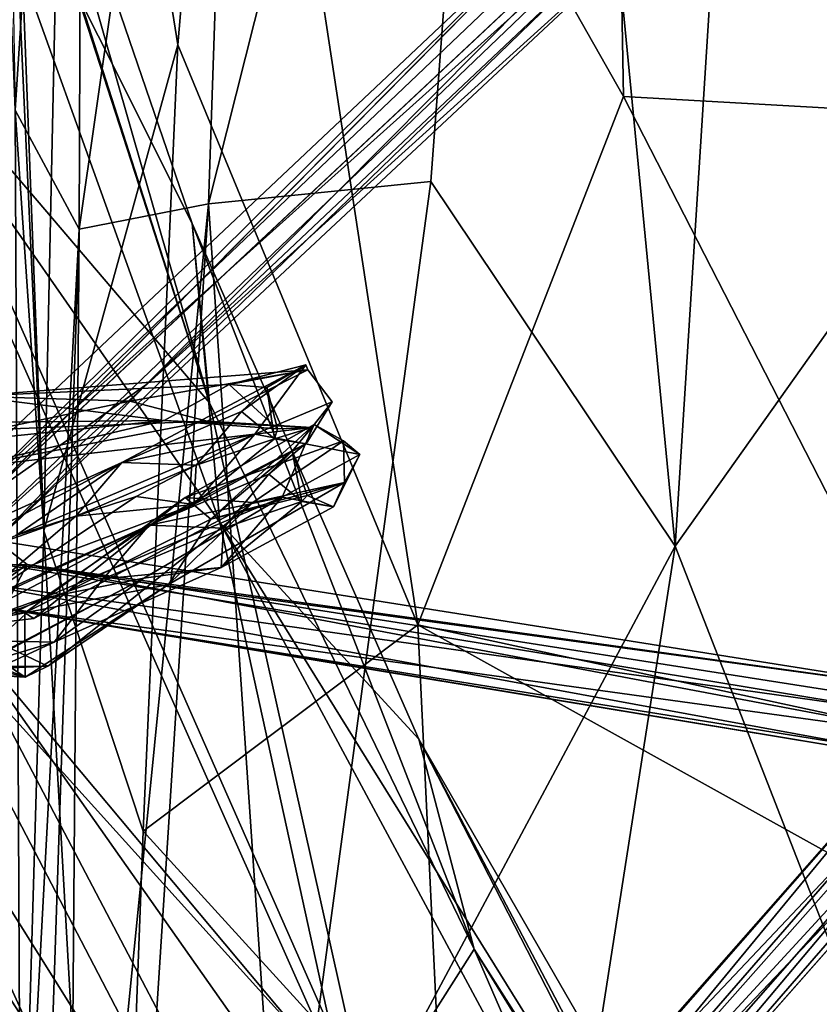
# Model space of a CAD drawing. Units: inches. Extents: x -18.3 to 12, y -15.7 to 15.7.
# Drawn here: x -15.7 to -14.2, y -7.8 to -6 of the extents above; entities that cross this region are included whole.
import ezdxf

# ---------------------------------------------------------------- set-up
doc = ezdxf.new("R2010")
doc.units = ezdxf.units.IN
doc.header["$MEASUREMENT"] = 0
for name, color, linetype in [('SEAT-BACKCUSHION', 5, 'Continuous'), ('SEAT-CORD', 5, 'Continuous'), ('SEAT-FRAME', 5, 'Continuous')]:
    doc.layers.add(name, color=color, linetype=linetype)

# ---------------------------------------------------------------- blocks, each defined once
blk = doc.blocks.new('1BCN1S_TOP_BACK_RAIL')
for points in [[(-8.2004, 0.804, 1.4068), (-10.0506, 0.789, 2.6173), (-7.3778, 0.8853, 1.2627)], [(-7.3778, 0.8853, 1.2627), (-10.0506, 0.789, 2.6173), (-9.8552, 0.8844, 2.8778)], [(-9.8552, 0.8844, 2.8778), (-7.0455, 0.8705, 1.3921), (-7.3778, 0.8853, 1.2627)], [(-9.6034, 0.8325, 3.2132), (-7.0455, 0.8705, 1.3921), (-9.8552, 0.8844, 2.8778)], [(-9.6034, 0.8325, 3.2132), (-7.9529, 0.7911, 2.1691), (-7.0455, 0.8705, 1.3921)], [(-7.9529, 0.7911, 2.1691), (-5.9682, 0.7912, 1.2862), (-7.0455, 0.8705, 1.3921)], [(-9.3754, 0.5484, 3.5012), (-7.6501, 0.4779, 2.4045), (-9.6034, 0.8325, 3.2132)], [(-9.6034, 0.8325, 3.2132), (-7.6501, 0.4779, 2.4045), (-7.9529, 0.7911, 2.1691)], [(-7.9529, 0.7911, 2.1691), (-6.6556, 0.5028, 1.915), (-5.9682, 0.7912, 1.2862)], [(-7.6501, 0.4779, 2.4045), (-6.6556, 0.5028, 1.915), (-7.9529, 0.7911, 2.1691)], [(-6.6556, 0.5028, 1.915), (-4.5002, 0.5028, 1.2171), (-5.9682, 0.7912, 1.2862)], [(-9.3754, 0.5484, 3.5012), (-8.5789, 0.4521, 2.9844), (-7.6501, 0.4779, 2.4045)], [(-7.6501, 0.4779, 2.4045), (-6.3296, -0.0001, 1.949), (-6.6556, 0.5028, 1.915)], [(-6.6556, 0.5028, 1.915), (-5.2144, -0.0074, 1.5642), (-5.3131, 0.4139, 1.4874)], [(-6.3296, -0.0001, 1.949), (-5.2144, -0.0074, 1.5642), (-6.6556, 0.5028, 1.915)], [(-6.6556, 0.5028, 1.915), (-5.3131, 0.4139, 1.4874), (-4.5002, 0.5028, 1.2171)], [(-8.5789, 0.4521, 2.9844), (-7.2681, -0.0016, 2.3654), (-7.6501, 0.4779, 2.4045)], [(-7.2681, -0.0016, 2.3654), (-6.3296, -0.0001, 1.949), (-7.6501, 0.4779, 2.4045)], [(-8.5171, 0.2131, 3.0633), (-7.2681, -0.0016, 2.3654), (-8.5789, 0.4521, 2.9844)], [(-7.2681, -0.0016, 2.3654), (-8.5171, 0.2131, 3.0633), (-8.5195, -0.2186, 3.0584)], [(-8.5195, -0.2186, 3.0584), (-6.8735, -0.4122, 2.0537), (-7.2681, -0.0016, 2.3654)], [(-7.2681, -0.0016, 2.3654), (-6.8735, -0.4122, 2.0537), (-6.3296, -0.0001, 1.949)], [(-6.8735, -0.4122, 2.0537), (-5.3037, -0.4139, 1.4845), (-6.3296, -0.0001, 1.949)], [(-6.3296, -0.0001, 1.949), (-5.3037, -0.4139, 1.4845), (-5.2144, -0.0074, 1.5642)], [(-8.5771, -0.4526, 2.9826), (-6.8735, -0.4122, 2.0537), (-8.5195, -0.2186, 3.0584)], [(-8.5771, -0.4526, 2.9826), (-7.8926, -0.6892, 2.3149), (-6.8735, -0.4122, 2.0537)], [(-7.8926, -0.6892, 2.3149), (-5.954, -0.691, 1.444), (-6.8735, -0.4122, 2.0537)], [(-6.8735, -0.4122, 2.0537), (-5.954, -0.691, 1.444), (-5.3037, -0.4139, 1.4845)], [(-8.5097, -0.8542, 2.3157), (-6.9986, -0.8518, 1.5218), (-7.8926, -0.6892, 2.3149)], [(-7.8926, -0.6892, 2.3149), (-6.9986, -0.8518, 1.5218), (-5.954, -0.691, 1.444)], [(-7.2511, -0.8608, 1.1243), (-8.6421, -0.8696, 1.9111), (-8.2666, -0.7574, 1.33)], [(-7.2047, -0.8751, 1.4934), (-6.9986, -0.8518, 1.5218), (-8.5097, -0.8542, 2.3157)], [(-8.5097, -0.8542, 2.3157), (-8.4658, -0.8856, 2.0738), (-7.2047, -0.8751, 1.4934)], [(-7.3123, -0.887, 1.338), (-8.6421, -0.8696, 1.9111), (-7.2511, -0.8608, 1.1243)], [(-8.4658, -0.8856, 2.0738), (-8.6421, -0.8696, 1.9111), (-7.3123, -0.887, 1.338)], [(-7.2047, -0.8751, 1.4934), (-8.4658, -0.8856, 2.0738), (-7.3123, -0.887, 1.338)]]:
    blk.add_3dface(points)

msp = doc.modelspace()

# ---------------------------------------------------------------- linework, layer by layer
at = {"layer": 'SEAT-BACKCUSHION'}
for points in [[(-15.6852, -6.1233, 29.3692), (-15.5607, -4.205, 29.8381), (-15.7463, -2.6442, 29.0699)], [(-15.7698, -3.9132, 28.5867), (-15.792, -2.7603, 27.6597), (-15.6328, -6.8888, 28.3844)], [(-15.792, -2.7603, 27.6597), (-15.5875, -4.7625, 27.0667), (-15.6328, -6.8888, 28.3844)], [(-15.7698, -3.9132, 28.5867), (-15.6328, -6.8888, 28.3844), (-15.6852, -6.1233, 29.3692)], [(-15.3331, -6.2937, 30.5338), (-14.9286, -6.2527, 30.9228), (-14.763, -4.0324, 30.828)], [(-15.263, -4.2046, 30.384), (-15.3331, -6.2937, 30.5338), (-14.763, -4.0324, 30.828)], [(-14.4835, -6.9168, 31.2811), (-14.763, -4.0324, 30.828), (-14.9286, -6.2527, 30.9228)], [(-14.3376, -4.6093, 31.0708), (-14.763, -4.0324, 30.828), (-14.4835, -6.9168, 31.2811)], [(-13.8444, -6.0155, 31.3445), (-13.8014, -4.1393, 31.1988), (-14.3376, -4.6093, 31.0708)], [(-15.5607, -4.205, 29.8381), (-15.6852, -6.1233, 29.3692), (-15.5686, -6.3397, 30.0771)], [(-15.5686, -6.3397, 30.0771), (-15.3331, -6.2937, 30.5338), (-15.263, -4.2046, 30.384)], [(-15.263, -4.2046, 30.384), (-15.5607, -4.205, 29.8381), (-15.5686, -6.3397, 30.0771)], [(-15.2899, -4.8407, 25.6807), (-14.608, -4.4162, 23.0727), (-14.5777, -6.098, 23.7122)], [(-14.608, -4.4162, 23.0727), (-13.8196, -4.5555, 20.9637), (-13.9225, -6.1351, 21.829)], [(-14.5777, -6.098, 23.7122), (-14.608, -4.4162, 23.0727), (-13.9225, -6.1351, 21.829)], [(-14.4835, -6.9168, 31.2811), (-13.8444, -6.0155, 31.3445), (-14.3376, -4.6093, 31.0708)], [(-15.3891, -6.0041, 26.7226), (-15.6328, -6.8888, 28.3844), (-15.5875, -4.7625, 27.0667)], [(-15.3891, -6.0041, 26.7226), (-15.5875, -4.7625, 27.0667), (-15.2899, -4.8407, 25.6807)], [(-15.2899, -4.8407, 25.6807), (-14.9521, -7.06, 25.677), (-15.3891, -6.0041, 26.7226)], [(-14.5777, -6.098, 23.7122), (-14.9521, -7.06, 25.677), (-15.2899, -4.8407, 25.6807)], [(-15.4518, -7.4356, 27.8657), (-15.6328, -6.8888, 28.3844), (-15.3891, -6.0041, 26.7226)], [(-14.9521, -7.06, 25.677), (-15.4518, -7.4356, 27.8657), (-15.3891, -6.0041, 26.7226)], [(-14.4835, -6.9168, 31.2811), (-14.0087, -8.1347, 31.5328), (-13.8444, -6.0155, 31.3445)], [(-14.9521, -7.06, 25.677), (-14.5777, -6.098, 23.7122), (-13.9765, -7.2709, 22.8415)], [(-13.9765, -7.2709, 22.8415), (-14.5777, -6.098, 23.7122), (-13.9225, -6.1351, 21.829)], [(-15.6852, -6.1233, 29.3692), (-15.6328, -6.8888, 28.3844), (-15.6748, -8.3218, 29.6839)], [(-15.5686, -6.3397, 30.0771), (-15.6852, -6.1233, 29.3692), (-15.6748, -8.3218, 29.6839)], [(-15.1999, -8.2573, 30.9842), (-14.9286, -6.2527, 30.9228), (-15.3331, -6.2937, 30.5338)], [(-14.4835, -6.9168, 31.2811), (-14.9286, -6.2527, 30.9228), (-15.1999, -8.2573, 30.9842)], [(-15.4608, -8.2793, 30.7356), (-15.3331, -6.2937, 30.5338), (-15.5888, -8.8559, 30.5512)], [(-15.3331, -6.2937, 30.5338), (-15.5686, -6.3397, 30.0771), (-15.5888, -8.8559, 30.5512)], [(-15.3331, -6.2937, 30.5338), (-15.4608, -8.2793, 30.7356), (-15.1999, -8.2573, 30.9842)], [(-15.5686, -6.3397, 30.0771), (-15.6748, -8.3218, 29.6839), (-15.6475, -8.7091, 30.2343)], [(-15.5686, -6.3397, 30.0771), (-15.6475, -8.7091, 30.2343), (-15.5888, -8.8559, 30.5512)], [(-15.6328, -6.8888, 28.3844), (-15.5123, -9.0257, 29.4116), (-15.6748, -8.3218, 29.6839)], [(-15.6328, -6.8888, 28.3844), (-15.4518, -7.4356, 27.8657), (-15.5123, -9.0257, 29.4116)], [(-14.6896, -8.2354, 31.2988), (-14.4835, -6.9168, 31.2811), (-15.1999, -8.2573, 30.9842)], [(-14.6896, -8.2354, 31.2988), (-14.0087, -8.1347, 31.5328), (-14.4835, -6.9168, 31.2811)], [(-15.4518, -7.4356, 27.8657), (-14.9521, -7.06, 25.677), (-14.9052, -8.0356, 26.4191)], [(-14.9052, -8.0356, 26.4191), (-14.9521, -7.06, 25.677), (-13.3623, -7.9436, 21.9602)], [(-13.3623, -7.9436, 21.9602), (-14.9521, -7.06, 25.677), (-13.9765, -7.2709, 22.8415)], [(-15.4518, -7.4356, 27.8657), (-14.9052, -8.0356, 26.4191), (-15.5123, -9.0257, 29.4116)]]:
    msp.add_3dface(points, dxfattribs=at)
at = {"layer": 'SEAT-CORD'}
for points in [[(-15.8325, -6.8953, 24.0247), (-15.8044, -6.8125, 24.0418), (-14.5831, -5.6606, 20.054)], [(-15.8325, -6.8953, 24.0247), (-15.8044, -6.8125, 24.0418), (-14.5831, -5.6606, 20.054)], [(-14.5831, -5.6606, 20.054), (-14.6013, -5.7239, 20.0335), (-15.8325, -6.8953, 24.0247)], [(-14.5831, -5.6606, 20.054), (-14.6013, -5.7239, 20.0335), (-15.8325, -6.8953, 24.0247)], [(-15.8044, -6.8125, 24.0418), (-15.7362, -6.8262, 24.0815), (-14.5831, -5.6606, 20.054)], [(-15.8044, -6.8125, 24.0418), (-15.7362, -6.8262, 24.0815), (-14.5831, -5.6606, 20.054)], [(-15.7362, -6.8262, 24.0815), (-15.4475, -6.6234, 23.2143), (-14.492, -5.6609, 20.0454)], [(-15.7362, -6.8262, 24.0815), (-15.4475, -6.6234, 23.2143), (-14.492, -5.6609, 20.0454)], [(-14.492, -5.6609, 20.0454), (-15.4475, -6.6234, 23.2143), (-14.6299, -5.8504, 20.5494)], [(-14.492, -5.6609, 20.0454), (-15.4475, -6.6234, 23.2143), (-14.6299, -5.8504, 20.5494)], [(-14.7031, -5.7548, 19.9783), (-14.7018, -5.6469, 20.0399), (-12.8925, -5.9879, 15.9242)], [(-14.7031, -5.7548, 19.9783), (-14.7018, -5.6469, 20.0399), (-12.8925, -5.9879, 15.9242)], [(-12.8118, -5.9814, 16.0034), (-12.8259, -5.9628, 15.8983), (-14.7018, -5.6469, 20.0399)], [(-12.8118, -5.9814, 16.0034), (-12.8259, -5.9628, 15.8983), (-14.7018, -5.6469, 20.0399)], [(-14.7018, -5.6469, 20.0399), (-14.566, -5.6847, 19.9088), (-12.8118, -5.9814, 16.0034)], [(-14.7018, -5.6469, 20.0399), (-14.566, -5.6847, 19.9088), (-12.8118, -5.9814, 16.0034)], [(-14.7018, -5.6469, 20.0399), (-12.8259, -5.9628, 15.8983), (-12.8925, -5.9879, 15.9242)], [(-14.7018, -5.6469, 20.0399), (-12.8259, -5.9628, 15.8983), (-12.8925, -5.9879, 15.9242)], [(-14.566, -5.6847, 19.9088), (-14.511, -5.709, 19.8197), (-12.8118, -5.9814, 16.0034)], [(-14.566, -5.6847, 19.9088), (-14.511, -5.709, 19.8197), (-12.8118, -5.9814, 16.0034)], [(-14.6013, -5.7239, 20.0335), (-14.511, -5.709, 19.8197), (-15.8325, -6.8953, 24.0247)], [(-14.6013, -5.7239, 20.0335), (-14.511, -5.709, 19.8197), (-15.8325, -6.8953, 24.0247)], [(-15.7928, -6.9362, 24.0522), (-15.8325, -6.8953, 24.0247), (-14.511, -5.709, 19.8197)], [(-15.7928, -6.9362, 24.0522), (-15.8325, -6.8953, 24.0247), (-14.511, -5.709, 19.8197)], [(-14.511, -5.709, 19.8197), (-14.4934, -5.7611, 20.0379), (-15.7928, -6.9362, 24.0522)], [(-14.511, -5.709, 19.8197), (-14.4934, -5.7611, 20.0379), (-15.7928, -6.9362, 24.0522)], [(-14.511, -5.709, 19.8197), (-14.6013, -5.7239, 20.0335), (-12.8235, -6.024, 16.0616)], [(-14.511, -5.709, 19.8197), (-14.6013, -5.7239, 20.0335), (-12.8235, -6.024, 16.0616)], [(-14.511, -5.709, 19.8197), (-12.8235, -6.024, 16.0616), (-12.8118, -5.9814, 16.0034)], [(-14.511, -5.709, 19.8197), (-12.8235, -6.024, 16.0616), (-12.8118, -5.9814, 16.0034)], [(-14.6013, -5.7239, 20.0335), (-14.6185, -5.7851, 19.9668), (-12.8308, -6.0809, 15.99)], [(-14.6013, -5.7239, 20.0335), (-14.6185, -5.7851, 19.9668), (-12.8308, -6.0809, 15.99)], [(-14.6013, -5.7239, 20.0335), (-12.8308, -6.0809, 15.99), (-12.8235, -6.024, 16.0616)], [(-14.6013, -5.7239, 20.0335), (-12.8308, -6.0809, 15.99), (-12.8235, -6.024, 16.0616)], [(-14.4934, -5.7611, 20.0379), (-15.7194, -6.9062, 24.0648), (-15.7928, -6.9362, 24.0522)], [(-14.4934, -5.7611, 20.0379), (-15.7194, -6.9062, 24.0648), (-15.7928, -6.9362, 24.0522)], [(-14.6299, -5.8504, 20.5494), (-15.7194, -6.9062, 24.0648), (-14.4934, -5.7611, 20.0379)], [(-14.6299, -5.8504, 20.5494), (-15.7194, -6.9062, 24.0648), (-14.4934, -5.7611, 20.0379)], [(-13.0273, -6.0401, 16.2415), (-14.7031, -5.7548, 19.9783), (-12.8925, -5.9879, 15.9242)], [(-13.0273, -6.0401, 16.2415), (-14.7031, -5.7548, 19.9783), (-12.8925, -5.9879, 15.9242)], [(-14.7031, -5.7548, 19.9783), (-13.0273, -6.0401, 16.2415), (-14.6185, -5.7851, 19.9668)], [(-14.7031, -5.7548, 19.9783), (-13.0273, -6.0401, 16.2415), (-14.6185, -5.7851, 19.9668)], [(-13.0273, -6.0401, 16.2415), (-12.8308, -6.0809, 15.99), (-14.6185, -5.7851, 19.9668)], [(-13.0273, -6.0401, 16.2415), (-12.8308, -6.0809, 15.99), (-14.6185, -5.7851, 19.9668)], [(-15.4475, -6.6234, 23.2143), (-15.7194, -6.9062, 24.0648), (-14.6299, -5.8504, 20.5494)], [(-15.4475, -6.6234, 23.2143), (-15.7194, -6.9062, 24.0648), (-14.6299, -5.8504, 20.5494)], [(-15.249, -6.7128, 25.6624), (-15.1562, -6.5866, 25.2096), (-15.4907, -6.7642, 25.8141)], [(-15.249, -6.7128, 25.6624), (-15.1562, -6.5866, 25.2096), (-15.4907, -6.7642, 25.8141)], [(-15.2731, -6.6714, 25.4245), (-15.4907, -6.7642, 25.8141), (-15.1562, -6.5866, 25.2096)], [(-15.2731, -6.6714, 25.4245), (-15.4907, -6.7642, 25.8141), (-15.1562, -6.5866, 25.2096)], [(-15.1524, -6.596, 24.7922), (-15.2954, -6.6227, 24.7624), (-15.1562, -6.5866, 25.2096)], [(-15.1524, -6.596, 24.7922), (-15.2954, -6.6227, 24.7624), (-15.1562, -6.5866, 25.2096)], [(-15.1562, -6.5866, 25.2096), (-15.2954, -6.6227, 24.7624), (-15.2272, -6.6281, 25.0483)], [(-15.1562, -6.5866, 25.2096), (-15.2272, -6.6281, 25.0483), (-15.2731, -6.6714, 25.4245)], [(-15.4761, -6.653, 24.283), (-15.7642, -6.6438, 24.1141), (-15.1524, -6.596, 24.7922)], [(-15.2954, -6.6227, 24.7624), (-15.1524, -6.596, 24.7922), (-15.7642, -6.6438, 24.1141)], [(-15.2954, -6.6227, 24.7624), (-15.1524, -6.596, 24.7922), (-15.7642, -6.6438, 24.1141)], [(-15.4761, -6.653, 24.283), (-15.7642, -6.6438, 24.1141), (-15.1524, -6.596, 24.7922)], [(-15.1524, -6.596, 24.7922), (-15.3354, -6.6894, 24.4366), (-15.4761, -6.653, 24.283)], [(-15.1524, -6.596, 24.7922), (-15.3354, -6.6894, 24.4366), (-15.4761, -6.653, 24.283)], [(-15.4137, -6.688, 24.5436), (-15.2954, -6.6227, 24.7624), (-15.7642, -6.6438, 24.1141)], [(-15.4137, -6.688, 24.5436), (-15.2954, -6.6227, 24.7624), (-15.7642, -6.6438, 24.1141)], [(-15.4475, -6.6234, 23.2143), (-15.7362, -6.8262, 24.0815), (-15.7194, -6.9062, 24.0648)], [(-15.4475, -6.6234, 23.2143), (-15.7362, -6.8262, 24.0815), (-15.7194, -6.9062, 24.0648)], [(-15.2954, -6.6227, 24.7624), (-15.4137, -6.688, 24.5436), (-15.2077, -6.703, 24.9182)], [(-15.2954, -6.6227, 24.7624), (-15.4137, -6.688, 24.5436), (-15.2077, -6.703, 24.9182)], [(-15.2077, -6.703, 24.9182), (-15.2272, -6.6281, 25.0483), (-15.2954, -6.6227, 24.7624)], [(-15.2077, -6.703, 24.9182), (-15.2272, -6.6281, 25.0483), (-15.2954, -6.6227, 24.7624)], [(-15.213, -6.7212, 25.282), (-15.2731, -6.6714, 25.4245), (-15.2272, -6.6281, 25.0483)], [(-15.213, -6.7212, 25.282), (-15.2731, -6.6714, 25.4245), (-15.2272, -6.6281, 25.0483)], [(-15.2272, -6.6281, 25.0483), (-15.2077, -6.703, 24.9182), (-15.213, -6.7212, 25.282)], [(-15.2272, -6.6281, 25.0483), (-15.2077, -6.703, 24.9182), (-15.213, -6.7212, 25.282)], [(-15.7642, -6.6438, 24.1141), (-15.9524, -6.7432, 24.0455), (-15.4137, -6.688, 24.5436)], [(-15.7642, -6.6438, 24.1141), (-15.8288, -6.6922, 24.1366), (-15.4137, -6.688, 24.5436)], [(-15.4761, -6.653, 24.283), (-15.7219, -6.7045, 24.0556), (-15.7642, -6.6438, 24.1141)], [(-15.4761, -6.653, 24.283), (-15.7219, -6.7045, 24.0556), (-15.7642, -6.6438, 24.1141)], [(-15.7219, -6.7045, 24.0556), (-15.4761, -6.653, 24.283), (-15.3354, -6.6894, 24.4366)], [(-15.7219, -6.7045, 24.0556), (-15.4761, -6.653, 24.283), (-15.3354, -6.6894, 24.4366)], [(-15.249, -6.7128, 25.6624), (-15.1551, -6.7304, 25.3909), (-15.1082, -6.654, 25.293)], [(-15.249, -6.7128, 25.6624), (-15.1551, -6.7304, 25.3909), (-15.1082, -6.654, 25.293)], [(-15.1551, -6.7304, 25.3909), (-15.1452, -6.7006, 24.8402), (-15.1082, -6.654, 25.293)], [(-15.1551, -6.7304, 25.3909), (-15.1452, -6.7006, 24.8402), (-15.1082, -6.654, 25.293)], [(-15.3555, -6.7696, 25.5987), (-15.4907, -6.7642, 25.8141), (-15.2731, -6.6714, 25.4245)], [(-15.3555, -6.7696, 25.5987), (-15.4907, -6.7642, 25.8141), (-15.2731, -6.6714, 25.4245)], [(-15.2731, -6.6714, 25.4245), (-15.213, -6.7212, 25.282), (-15.3555, -6.7696, 25.5987)], [(-15.2731, -6.6714, 25.4245), (-15.213, -6.7212, 25.282), (-15.3555, -6.7696, 25.5987)], [(-15.9524, -6.7432, 24.0455), (-15.7803, -6.7749, 24.1376), (-15.4137, -6.688, 24.5436)], [(-15.8288, -6.6922, 24.1366), (-15.7803, -6.7749, 24.1376), (-15.4137, -6.688, 24.5436)], [(-15.1452, -6.7006, 24.8402), (-15.4137, -6.688, 24.5436), (-15.7803, -6.7749, 24.1376)], [(-15.1452, -6.7006, 24.8402), (-15.4137, -6.688, 24.5436), (-15.7803, -6.7749, 24.1376)], [(-15.7803, -6.7749, 24.1376), (-15.7219, -6.7045, 24.0556), (-15.3354, -6.6894, 24.4366)], [(-15.7803, -6.7749, 24.1376), (-15.3354, -6.6894, 24.4366), (-15.1452, -6.7006, 24.8402)], [(-15.7803, -6.7749, 24.1376), (-15.3354, -6.6894, 24.4366), (-15.1452, -6.7006, 24.8402)], [(-15.7803, -6.7749, 24.1376), (-15.7219, -6.7045, 24.0556), (-15.3354, -6.6894, 24.4366)], [(-15.2077, -6.703, 24.9182), (-15.4137, -6.688, 24.5436), (-15.1452, -6.7006, 24.8402)], [(-15.2077, -6.703, 24.9182), (-15.4137, -6.688, 24.5436), (-15.1452, -6.7006, 24.8402)], [(-15.3758, -6.8282, 24.3623), (-15.3288, -6.8673, 24.5465), (-15.1406, -6.695, 24.922)], [(-15.3758, -6.8282, 24.3623), (-15.3288, -6.8673, 24.5465), (-15.1406, -6.695, 24.922)], [(-15.0874, -6.7249, 24.8177), (-15.3758, -6.8282, 24.3623), (-15.1406, -6.695, 24.922)], [(-15.0874, -6.7249, 24.8177), (-15.3758, -6.8282, 24.3623), (-15.1406, -6.695, 24.922)], [(-15.1406, -6.695, 24.922), (-15.3288, -6.8673, 24.5465), (-15.1808, -6.7439, 24.9824)], [(-15.1406, -6.695, 24.922), (-15.3288, -6.8673, 24.5465), (-15.1808, -6.7439, 24.9824)], [(-15.213, -6.7212, 25.282), (-15.1452, -6.7006, 24.8402), (-15.1551, -6.7304, 25.3909)], [(-15.213, -6.7212, 25.282), (-15.1452, -6.7006, 24.8402), (-15.1551, -6.7304, 25.3909)], [(-15.213, -6.7212, 25.282), (-15.2077, -6.703, 24.9182), (-15.1452, -6.7006, 24.8402)], [(-15.213, -6.7212, 25.282), (-15.2077, -6.703, 24.9182), (-15.1452, -6.7006, 24.8402)], [(-15.1808, -6.7439, 24.9824), (-15.1567, -6.7303, 25.3861), (-15.1406, -6.695, 24.922)], [(-15.1808, -6.7439, 24.9824), (-15.1567, -6.7303, 25.3861), (-15.1406, -6.695, 24.922)], [(-15.0576, -6.7501, 25.2646), (-15.1406, -6.695, 24.922), (-15.1567, -6.7303, 25.3861)], [(-15.0576, -6.7501, 25.2646), (-15.1406, -6.695, 24.922), (-15.1567, -6.7303, 25.3861)], [(-15.0874, -6.7249, 24.8177), (-15.1406, -6.695, 24.922), (-15.0576, -6.7501, 25.2646)], [(-15.0874, -6.7249, 24.8177), (-15.1406, -6.695, 24.922), (-15.0576, -6.7501, 25.2646)], [(-15.6839, -6.8971, 26.0312), (-15.249, -6.7128, 25.6624), (-15.4907, -6.7642, 25.8141)], [(-15.6839, -6.8971, 26.0312), (-15.249, -6.7128, 25.6624), (-15.4907, -6.7642, 25.8141)], [(-15.6839, -6.8971, 26.0312), (-15.4646, -6.8265, 25.9041), (-15.249, -6.7128, 25.6624)], [(-15.6839, -6.8971, 26.0312), (-15.4646, -6.8265, 25.9041), (-15.249, -6.7128, 25.6624)], [(-15.3595, -6.8411, 25.7012), (-15.249, -6.7128, 25.6624), (-15.4646, -6.8265, 25.9041)], [(-15.3595, -6.8411, 25.7012), (-15.249, -6.7128, 25.6624), (-15.4646, -6.8265, 25.9041)], [(-15.3595, -6.8411, 25.7012), (-15.1551, -6.7304, 25.3909), (-15.249, -6.7128, 25.6624)], [(-15.3595, -6.8411, 25.7012), (-15.1551, -6.7304, 25.3909), (-15.249, -6.7128, 25.6624)], [(-15.1993, -6.8273, 25.6559), (-15.1567, -6.7303, 25.3861), (-15.4411, -6.8787, 25.8077)], [(-15.1993, -6.8273, 25.6559), (-15.1567, -6.7303, 25.3861), (-15.4411, -6.8787, 25.8077)], [(-15.2234, -6.7859, 25.418), (-15.4411, -6.8787, 25.8077), (-15.1567, -6.7303, 25.3861)], [(-15.2234, -6.7859, 25.418), (-15.4411, -6.8787, 25.8077), (-15.1567, -6.7303, 25.3861)], [(-15.2524, -6.8372, 24.4178), (-15.3758, -6.8282, 24.3623), (-15.0874, -6.7249, 24.8177)], [(-15.2524, -6.8372, 24.4178), (-15.3758, -6.8282, 24.3623), (-15.0874, -6.7249, 24.8177)], [(-15.213, -6.7212, 25.282), (-15.3595, -6.8411, 25.7012), (-15.3555, -6.7696, 25.5987)], [(-15.213, -6.7212, 25.282), (-15.3595, -6.8411, 25.7012), (-15.3555, -6.7696, 25.5987)], [(-15.3595, -6.8411, 25.7012), (-15.213, -6.7212, 25.282), (-15.1551, -6.7304, 25.3909)], [(-15.3595, -6.8411, 25.7012), (-15.213, -6.7212, 25.282), (-15.1551, -6.7304, 25.3909)], [(-15.0856, -6.8006, 24.8318), (-15.2524, -6.8372, 24.4178), (-15.0874, -6.7249, 24.8177)], [(-15.0856, -6.8006, 24.8318), (-15.2524, -6.8372, 24.4178), (-15.0874, -6.7249, 24.8177)], [(-15.1567, -6.7303, 25.3861), (-15.1808, -6.7439, 24.9824), (-15.2234, -6.7859, 25.418)], [(-15.1567, -6.7303, 25.3861), (-15.1808, -6.7439, 24.9824), (-15.2234, -6.7859, 25.418)], [(-15.0576, -6.7501, 25.2646), (-15.1567, -6.7303, 25.3861), (-15.1993, -6.8273, 25.6559)], [(-15.0576, -6.7501, 25.2646), (-15.1567, -6.7303, 25.3861), (-15.1993, -6.8273, 25.6559)], [(-15.0576, -6.7501, 25.2646), (-15.0856, -6.8006, 24.8318), (-15.0874, -6.7249, 24.8177)], [(-15.0576, -6.7501, 25.2646), (-15.0856, -6.8006, 24.8318), (-15.0874, -6.7249, 24.8177)], [(-15.3288, -6.8673, 24.5465), (-15.1534, -6.8248, 24.8856), (-15.1808, -6.7439, 24.9824)], [(-15.3288, -6.8673, 24.5465), (-15.1534, -6.8248, 24.8856), (-15.1808, -6.7439, 24.9824)], [(-15.1633, -6.8357, 25.2755), (-15.2234, -6.7859, 25.418), (-15.1808, -6.7439, 24.9824)], [(-15.1633, -6.8357, 25.2755), (-15.2234, -6.7859, 25.418), (-15.1808, -6.7439, 24.9824)], [(-15.1993, -6.8273, 25.6559), (-15.1054, -6.8449, 25.3845), (-15.0576, -6.7501, 25.2646)], [(-15.1993, -6.8273, 25.6559), (-15.1054, -6.8449, 25.3845), (-15.0576, -6.7501, 25.2646)], [(-15.1808, -6.7439, 24.9824), (-15.1534, -6.8248, 24.8856), (-15.1633, -6.8357, 25.2755)], [(-15.1808, -6.7439, 24.9824), (-15.1534, -6.8248, 24.8856), (-15.1633, -6.8357, 25.2755)], [(-15.1054, -6.8449, 25.3845), (-15.0856, -6.8006, 24.8318), (-15.0576, -6.7501, 25.2646)], [(-15.1054, -6.8449, 25.3845), (-15.0856, -6.8006, 24.8318), (-15.0576, -6.7501, 25.2646)], [(-15.8849, -6.9718, 25.9752), (-16.1641, -7.0687, 26.0563), (-15.4907, -6.7642, 25.8141)], [(-15.8849, -6.9718, 25.9752), (-16.1641, -7.0687, 26.0563), (-15.4907, -6.7642, 25.8141)], [(-16.1641, -7.0687, 26.0563), (-15.6839, -6.8971, 26.0312), (-15.4907, -6.7642, 25.8141)], [(-16.1641, -7.0687, 26.0563), (-15.6839, -6.8971, 26.0312), (-15.4907, -6.7642, 25.8141)], [(-15.4907, -6.7642, 25.8141), (-15.5745, -6.862, 25.8289), (-15.8849, -6.9718, 25.9752)], [(-15.4907, -6.7642, 25.8141), (-15.5745, -6.862, 25.8289), (-15.8849, -6.9718, 25.9752)], [(-15.3555, -6.7696, 25.5987), (-15.5745, -6.862, 25.8289), (-15.4907, -6.7642, 25.8141)], [(-15.3555, -6.7696, 25.5987), (-15.5745, -6.862, 25.8289), (-15.4907, -6.7642, 25.8141)], [(-15.3595, -6.8411, 25.7012), (-15.5745, -6.862, 25.8289), (-15.3555, -6.7696, 25.5987)], [(-15.3595, -6.8411, 25.7012), (-15.5745, -6.862, 25.8289), (-15.3555, -6.7696, 25.5987)], [(-15.3058, -6.8842, 25.5922), (-15.4411, -6.8787, 25.8077), (-15.2234, -6.7859, 25.418)], [(-15.3058, -6.8842, 25.5922), (-15.4411, -6.8787, 25.8077), (-15.2234, -6.7859, 25.418)], [(-15.2234, -6.7859, 25.418), (-15.1633, -6.8357, 25.2755), (-15.3058, -6.8842, 25.5922)], [(-15.2234, -6.7859, 25.418), (-15.1633, -6.8357, 25.2755), (-15.3058, -6.8842, 25.5922)], [(-15.4058, -6.9867, 24.3537), (-15.2524, -6.8372, 24.4178), (-15.0856, -6.8006, 24.8318)], [(-15.4058, -6.9867, 24.3537), (-15.2524, -6.8372, 24.4178), (-15.0856, -6.8006, 24.8318)], [(-15.3288, -6.8673, 24.5465), (-15.4058, -6.9867, 24.3537), (-15.0856, -6.8006, 24.8318)], [(-15.3288, -6.8673, 24.5465), (-15.4058, -6.9867, 24.3537), (-15.0856, -6.8006, 24.8318)], [(-15.3288, -6.8673, 24.5465), (-15.0856, -6.8006, 24.8318), (-15.1534, -6.8248, 24.8856)], [(-15.3288, -6.8673, 24.5465), (-15.0856, -6.8006, 24.8318), (-15.1534, -6.8248, 24.8856)], [(-15.1534, -6.8248, 24.8856), (-15.0856, -6.8006, 24.8318), (-15.1054, -6.8449, 25.3845)], [(-15.1534, -6.8248, 24.8856), (-15.0856, -6.8006, 24.8318), (-15.1054, -6.8449, 25.3845)], [(-15.3758, -6.8282, 24.3623), (-15.6513, -7.0484, 23.999), (-15.6673, -7.0381, 24.1206)], [(-15.3758, -6.8282, 24.3623), (-15.6513, -7.0484, 23.999), (-15.6673, -7.0381, 24.1206)], [(-15.6673, -7.0381, 24.1206), (-15.3288, -6.8673, 24.5465), (-15.3758, -6.8282, 24.3623)], [(-15.6673, -7.0381, 24.1206), (-15.3288, -6.8673, 24.5465), (-15.3758, -6.8282, 24.3623)], [(-15.2524, -6.8372, 24.4178), (-15.6513, -7.0484, 23.999), (-15.3758, -6.8282, 24.3623)], [(-15.2524, -6.8372, 24.4178), (-15.6513, -7.0484, 23.999), (-15.3758, -6.8282, 24.3623)], [(-15.6501, -6.9495, 26.021), (-15.3595, -6.8411, 25.7012), (-15.4646, -6.8265, 25.9041)], [(-15.6501, -6.9495, 26.021), (-15.3595, -6.8411, 25.7012), (-15.4646, -6.8265, 25.9041)], [(-15.6342, -7.0116, 26.0247), (-15.1993, -6.8273, 25.6559), (-15.4411, -6.8787, 25.8077)], [(-15.6342, -7.0116, 26.0247), (-15.1993, -6.8273, 25.6559), (-15.4411, -6.8787, 25.8077)], [(-15.6342, -7.0116, 26.0247), (-15.4509, -6.975, 25.9356), (-15.1993, -6.8273, 25.6559)], [(-15.6342, -7.0116, 26.0247), (-15.4509, -6.975, 25.9356), (-15.1993, -6.8273, 25.6559)], [(-15.3098, -6.9556, 25.6947), (-15.1993, -6.8273, 25.6559), (-15.4509, -6.975, 25.9356)], [(-15.3098, -6.9556, 25.6947), (-15.1993, -6.8273, 25.6559), (-15.4509, -6.975, 25.9356)], [(-15.3098, -6.9556, 25.6947), (-15.1054, -6.8449, 25.3845), (-15.1993, -6.8273, 25.6559)], [(-15.3098, -6.9556, 25.6947), (-15.1054, -6.8449, 25.3845), (-15.1993, -6.8273, 25.6559)], [(-15.1633, -6.8357, 25.2755), (-15.1534, -6.8248, 24.8856), (-15.1054, -6.8449, 25.3845)], [(-15.1633, -6.8357, 25.2755), (-15.1534, -6.8248, 24.8856), (-15.1054, -6.8449, 25.3845)], [(-15.7784, -7.0357, 25.9834), (-15.5745, -6.862, 25.8289), (-15.3595, -6.8411, 25.7012)], [(-15.7784, -7.0357, 25.9834), (-15.3595, -6.8411, 25.7012), (-15.6501, -6.9495, 26.021)], [(-15.7784, -7.0357, 25.9834), (-15.3595, -6.8411, 25.7012), (-15.6501, -6.9495, 26.021)], [(-15.7784, -7.0357, 25.9834), (-15.5745, -6.862, 25.8289), (-15.3595, -6.8411, 25.7012)], [(-15.4058, -6.9867, 24.3537), (-15.6253, -7.1352, 24.0039), (-15.2524, -6.8372, 24.4178)], [(-15.4058, -6.9867, 24.3537), (-15.6253, -7.1352, 24.0039), (-15.2524, -6.8372, 24.4178)], [(-15.1633, -6.8357, 25.2755), (-15.3098, -6.9556, 25.6947), (-15.3058, -6.8842, 25.5922)], [(-15.1633, -6.8357, 25.2755), (-15.3098, -6.9556, 25.6947), (-15.3058, -6.8842, 25.5922)], [(-15.3098, -6.9556, 25.6947), (-15.1633, -6.8357, 25.2755), (-15.1054, -6.8449, 25.3845)], [(-15.3098, -6.9556, 25.6947), (-15.1633, -6.8357, 25.2755), (-15.1054, -6.8449, 25.3845)], [(-15.8849, -6.9718, 25.9752), (-15.5745, -6.862, 25.8289), (-15.7784, -7.0357, 25.9834)], [(-15.8849, -6.9718, 25.9752), (-15.5745, -6.862, 25.8289), (-15.7784, -7.0357, 25.9834)], [(-15.8352, -7.0864, 25.9687), (-16.1144, -7.1832, 26.0499), (-15.4411, -6.8787, 25.8077)], [(-16.1144, -7.1832, 26.0499), (-15.6342, -7.0116, 26.0247), (-15.4411, -6.8787, 25.8077)], [(-15.8352, -7.0864, 25.9687), (-16.1144, -7.1832, 26.0499), (-15.4411, -6.8787, 25.8077)], [(-16.1144, -7.1832, 26.0499), (-15.6342, -7.0116, 26.0247), (-15.4411, -6.8787, 25.8077)], [(-15.4411, -6.8787, 25.8077), (-15.5248, -6.9765, 25.8224), (-15.8352, -7.0864, 25.9687)], [(-15.4411, -6.8787, 25.8077), (-15.5248, -6.9765, 25.8224), (-15.8352, -7.0864, 25.9687)], [(-15.3288, -6.8673, 24.5465), (-15.6673, -7.0381, 24.1206), (-15.4058, -6.9867, 24.3537)], [(-15.3288, -6.8673, 24.5465), (-15.6673, -7.0381, 24.1206), (-15.4058, -6.9867, 24.3537)], [(-15.3058, -6.8842, 25.5922), (-15.5248, -6.9765, 25.8224), (-15.4411, -6.8787, 25.8077)], [(-15.3058, -6.8842, 25.5922), (-15.5248, -6.9765, 25.8224), (-15.4411, -6.8787, 25.8077)], [(-15.3098, -6.9556, 25.6947), (-15.5248, -6.9765, 25.8224), (-15.3058, -6.8842, 25.5922)], [(-15.3098, -6.9556, 25.6947), (-15.5248, -6.9765, 25.8224), (-15.3058, -6.8842, 25.5922)], [(-13.9136, -7.1927, 19.7829), (-15.7928, -6.9362, 24.0522), (-15.7194, -6.9062, 24.0648)], [(-13.9136, -7.1927, 19.7829), (-15.7928, -6.9362, 24.0522), (-15.7194, -6.9062, 24.0648)], [(-15.7194, -6.9062, 24.0648), (-15.7529, -6.9514, 24.1344), (-15.6634, -6.9502, 24.0706)], [(-15.7194, -6.9062, 24.0648), (-15.7529, -6.9514, 24.1344), (-15.6634, -6.9502, 24.0706)], [(-13.9136, -7.1927, 19.7829), (-15.7194, -6.9062, 24.0648), (-15.6634, -6.9502, 24.0706)], [(-13.9136, -7.1927, 19.7829), (-15.7194, -6.9062, 24.0648), (-15.6634, -6.9502, 24.0706)], [(-15.7956, -6.9772, 24.0247), (-15.7928, -6.9362, 24.0522), (-14.0877, -7.2169, 19.9925)], [(-15.7956, -6.9772, 24.0247), (-15.7928, -6.9362, 24.0522), (-14.0877, -7.2169, 19.9925)], [(-14.0877, -7.2169, 19.9925), (-15.7928, -6.9362, 24.0522), (-13.9136, -7.1927, 19.7829)], [(-14.0877, -7.2169, 19.9925), (-15.7928, -6.9362, 24.0522), (-13.9136, -7.1927, 19.7829)], [(-15.6501, -6.9495, 26.021), (-16.038, -7.0811, 26.1082), (-15.7784, -7.0357, 25.9834)], [(-15.6501, -6.9495, 26.021), (-16.038, -7.0811, 26.1082), (-15.7784, -7.0357, 25.9834)], [(-15.7529, -6.9514, 24.1344), (-15.7468, -7.0097, 24.1437), (-15.6634, -6.9502, 24.0706)], [(-15.7529, -6.9514, 24.1344), (-15.7468, -7.0097, 24.1437), (-15.6634, -6.9502, 24.0706)], [(-15.7051, -7.0299, 24.0564), (-15.6634, -6.9502, 24.0706), (-15.7468, -7.0097, 24.1437)], [(-15.7051, -7.0299, 24.0564), (-15.6634, -6.9502, 24.0706), (-15.7468, -7.0097, 24.1437)], [(-15.6634, -6.9502, 24.0706), (-15.7051, -7.0299, 24.0564), (-13.9823, -7.2677, 20.0542)], [(-15.6634, -6.9502, 24.0706), (-15.7051, -7.0299, 24.0564), (-13.9823, -7.2677, 20.0542)], [(-13.991, -7.2121, 20.075), (-13.9136, -7.1927, 19.7829), (-15.6634, -6.9502, 24.0706)], [(-13.991, -7.2121, 20.075), (-13.9136, -7.1927, 19.7829), (-15.6634, -6.9502, 24.0706)], [(-13.9823, -7.2677, 20.0542), (-13.991, -7.2121, 20.075), (-15.6634, -6.9502, 24.0706)], [(-13.9823, -7.2677, 20.0542), (-13.991, -7.2121, 20.075), (-15.6634, -6.9502, 24.0706)], [(-15.614, -7.0916, 25.92), (-15.3098, -6.9556, 25.6947), (-15.4509, -6.975, 25.9356)], [(-15.614, -7.0916, 25.92), (-15.3098, -6.9556, 25.6947), (-15.4509, -6.975, 25.9356)], [(-15.614, -7.0916, 25.92), (-15.5248, -6.9765, 25.8224), (-15.3098, -6.9556, 25.6947)], [(-15.614, -7.0916, 25.92), (-15.5248, -6.9765, 25.8224), (-15.3098, -6.9556, 25.6947)], [(-15.614, -7.0916, 25.92), (-15.4509, -6.975, 25.9356), (-16.0309, -7.283, 26.0143)], [(-15.614, -7.0916, 25.92), (-15.4509, -6.975, 25.9356), (-16.0309, -7.283, 26.0143)], [(-15.4509, -6.975, 25.9356), (-15.7905, -7.1527, 26.0703), (-16.0309, -7.283, 26.0143)], [(-15.4509, -6.975, 25.9356), (-15.7905, -7.1527, 26.0703), (-16.0309, -7.283, 26.0143)], [(-15.8352, -7.0864, 25.9687), (-15.5248, -6.9765, 25.8224), (-15.614, -7.0916, 25.92)], [(-15.8352, -7.0864, 25.9687), (-15.5248, -6.9765, 25.8224), (-15.614, -7.0916, 25.92)], [(-15.7956, -6.9772, 24.0247), (-14.0877, -7.2169, 19.9925), (-14.1018, -7.288, 20.0368)], [(-15.7956, -6.9772, 24.0247), (-14.0877, -7.2169, 19.9925), (-14.1018, -7.288, 20.0368)], [(-14.1018, -7.288, 20.0368), (-15.767, -7.0204, 24.0227), (-15.7956, -6.9772, 24.0247)], [(-14.1018, -7.288, 20.0368), (-15.767, -7.0204, 24.0227), (-15.7956, -6.9772, 24.0247)], [(-15.4509, -6.975, 25.9356), (-15.6342, -7.0116, 26.0247), (-15.7905, -7.1527, 26.0703)], [(-15.4509, -6.975, 25.9356), (-15.6342, -7.0116, 26.0247), (-15.7905, -7.1527, 26.0703)], [(-15.6673, -7.0381, 24.1206), (-15.6671, -7.1552, 24.0763), (-15.4058, -6.9867, 24.3537)], [(-15.6673, -7.0381, 24.1206), (-15.6671, -7.1552, 24.0763), (-15.4058, -6.9867, 24.3537)], [(-15.6671, -7.1552, 24.0763), (-15.6253, -7.1352, 24.0039), (-15.4058, -6.9867, 24.3537)], [(-16.0021, -7.1965, 26.1007), (-15.6342, -7.0116, 26.0247), (-16.1144, -7.1832, 26.0499)], [(-16.0021, -7.1965, 26.1007), (-15.6342, -7.0116, 26.0247), (-16.1144, -7.1832, 26.0499)], [(-15.6342, -7.0116, 26.0247), (-16.0021, -7.1965, 26.1007), (-15.7905, -7.1527, 26.0703)], [(-15.6342, -7.0116, 26.0247), (-16.0021, -7.1965, 26.1007), (-15.7905, -7.1527, 26.0703)], [(-15.7051, -7.0299, 24.0564), (-15.767, -7.0204, 24.0227), (-13.9657, -7.3186, 19.8813)], [(-15.7051, -7.0299, 24.0564), (-15.767, -7.0204, 24.0227), (-13.9657, -7.3186, 19.8813)], [(-15.767, -7.0204, 24.0227), (-14.1018, -7.288, 20.0368), (-13.9657, -7.3186, 19.8813)], [(-15.767, -7.0204, 24.0227), (-14.1018, -7.288, 20.0368), (-13.9657, -7.3186, 19.8813)], [(-15.6671, -7.1552, 24.0763), (-15.6673, -7.0381, 24.1206), (-15.8016, -7.0639, 24.0234)], [(-15.6671, -7.1552, 24.0763), (-15.6673, -7.0381, 24.1206), (-15.8016, -7.0639, 24.0234)], [(-15.8016, -7.0639, 24.0234), (-15.6673, -7.0381, 24.1206), (-15.7751, -7.0397, 23.9866)], [(-15.8016, -7.0639, 24.0234), (-15.6673, -7.0381, 24.1206), (-15.7751, -7.0397, 23.9866)], [(-13.9823, -7.2677, 20.0542), (-15.7051, -7.0299, 24.0564), (-13.9657, -7.3186, 19.8813)], [(-13.9823, -7.2677, 20.0542), (-15.7051, -7.0299, 24.0564), (-13.9657, -7.3186, 19.8813)], [(-15.8016, -7.0639, 24.0234), (-15.8978, -7.0941, 23.9854), (-15.6671, -7.1552, 24.0763)], [(-15.8016, -7.0639, 24.0234), (-15.8803, -7.0697, 24.0135), (-15.6671, -7.1552, 24.0763)], [(-15.6253, -7.1352, 24.0039), (-15.834, -7.1444, 23.9274), (-15.7768, -7.0629, 23.9064)], [(-15.9904, -7.2045, 25.9674), (-15.614, -7.0916, 25.92), (-16.0309, -7.283, 26.0143)], [(-15.9904, -7.2045, 25.9674), (-15.614, -7.0916, 25.92), (-16.0309, -7.283, 26.0143)], [(-15.9904, -7.2045, 25.9674), (-15.8352, -7.0864, 25.9687), (-15.614, -7.0916, 25.92)], [(-15.9904, -7.2045, 25.9674), (-15.8352, -7.0864, 25.9687), (-15.614, -7.0916, 25.92)], [(-15.6671, -7.1552, 24.0763), (-15.8978, -7.0941, 23.9854), (-15.8537, -7.1374, 23.9234)], [(-15.8537, -7.1374, 23.9234), (-15.6253, -7.1352, 24.0039), (-15.6671, -7.1552, 24.0763)], [(-13.991, -7.2121, 20.075), (-15.0161, -8.3753, 24.0048), (-13.8722, -7.1647, 20.019)], [(-13.991, -7.2121, 20.075), (-15.0161, -8.3753, 24.0048), (-13.8722, -7.1647, 20.019)], [(-15.0161, -8.3753, 24.0048), (-14.9719, -8.4055, 24.038), (-13.8722, -7.1647, 20.019)], [(-15.0161, -8.3753, 24.0048), (-14.9719, -8.4055, 24.038), (-13.8722, -7.1647, 20.019)], [(-13.8722, -7.1647, 20.019), (-14.9719, -8.4055, 24.038), (-13.8343, -7.2107, 19.9793)], [(-13.8722, -7.1647, 20.019), (-14.9719, -8.4055, 24.038), (-13.8343, -7.2107, 19.9793)], [(-15.0322, -8.4756, 23.9339), (-15.0215, -8.3881, 23.9289), (-13.991, -7.2121, 20.075)], [(-15.0322, -8.4756, 23.9339), (-15.0215, -8.3881, 23.9289), (-13.991, -7.2121, 20.075)], [(-15.0322, -8.4756, 23.9339), (-13.991, -7.2121, 20.075), (-13.9823, -7.2677, 20.0542)], [(-15.0322, -8.4756, 23.9339), (-13.991, -7.2121, 20.075), (-13.9823, -7.2677, 20.0542)], [(-14.9719, -8.4055, 24.038), (-14.9106, -8.45, 23.9712), (-13.8343, -7.2107, 19.9793)], [(-14.9719, -8.4055, 24.038), (-14.9106, -8.45, 23.9712), (-13.8343, -7.2107, 19.9793)], [(-13.8343, -7.2107, 19.9793), (-14.9106, -8.45, 23.9712), (-13.8471, -7.2452, 19.906)], [(-13.8343, -7.2107, 19.9793), (-14.9106, -8.45, 23.9712), (-13.8471, -7.2452, 19.906)], [(-15.0322, -8.4756, 23.9339), (-13.9823, -7.2677, 20.0542), (-13.8833, -7.2272, 19.8134)], [(-15.0322, -8.4756, 23.9339), (-13.9823, -7.2677, 20.0542), (-13.8833, -7.2272, 19.8134)], [(-13.8833, -7.2272, 19.8134), (-15.0001, -8.4995, 23.9731), (-15.0322, -8.4756, 23.9339)], [(-13.8833, -7.2272, 19.8134), (-15.0001, -8.4995, 23.9731), (-15.0322, -8.4756, 23.9339)], [(-15.0001, -8.4995, 23.9731), (-13.8833, -7.2272, 19.8134), (-14.9217, -8.4613, 23.8472)], [(-15.0001, -8.4995, 23.9731), (-13.8833, -7.2272, 19.8134), (-14.9217, -8.4613, 23.8472)], [(-13.8471, -7.2452, 19.906), (-14.9217, -8.4613, 23.8472), (-13.8833, -7.2272, 19.8134)], [(-13.8471, -7.2452, 19.906), (-14.9217, -8.4613, 23.8472), (-13.8833, -7.2272, 19.8134)], [(-14.9106, -8.45, 23.9712), (-14.9217, -8.4613, 23.8472), (-13.8471, -7.2452, 19.906)], [(-14.9106, -8.45, 23.9712), (-14.9217, -8.4613, 23.8472), (-13.8471, -7.2452, 19.906)]]:
    msp.add_3dface(points, dxfattribs=at)
for points, invisible_edges in [([(-15.7362, -6.8262, 24.0815), (-14.492, -5.6609, 20.0454), (-14.5831, -5.6606, 20.054)], 2), ([(-15.7362, -6.8262, 24.0815), (-14.492, -5.6609, 20.0454), (-14.5831, -5.6606, 20.054)], 2), ([(-15.1562, -6.5866, 25.2096), (-15.2954, -6.6227, 24.7624), (-15.2272, -6.6281, 25.0483)], 12), ([(-15.1562, -6.5866, 25.2096), (-15.2272, -6.6281, 25.0483), (-15.2731, -6.6714, 25.4245)], 1), ([(-15.1082, -6.654, 25.293), (-15.1562, -6.5866, 25.2096), (-15.249, -6.7128, 25.6624)], 1), ([(-15.1082, -6.654, 25.293), (-15.1562, -6.5866, 25.2096), (-15.249, -6.7128, 25.6624)], 1), ([(-15.1082, -6.654, 25.293), (-15.1524, -6.596, 24.7922), (-15.1562, -6.5866, 25.2096)], 12), ([(-15.1082, -6.654, 25.293), (-15.1524, -6.596, 24.7922), (-15.1562, -6.5866, 25.2096)], 12), ([(-15.1452, -6.7006, 24.8402), (-15.3354, -6.6894, 24.4366), (-15.1524, -6.596, 24.7922)], 12), ([(-15.1452, -6.7006, 24.8402), (-15.3354, -6.6894, 24.4366), (-15.1524, -6.596, 24.7922)], 12), ([(-15.1524, -6.596, 24.7922), (-15.1082, -6.654, 25.293), (-15.1452, -6.7006, 24.8402)], 12), ([(-15.1524, -6.596, 24.7922), (-15.1082, -6.654, 25.293), (-15.1452, -6.7006, 24.8402)], 12), ([(-15.4646, -6.8265, 25.9041), (-15.6839, -6.8971, 26.0312), (-15.6501, -6.9495, 26.021)], 2), ([(-15.4646, -6.8265, 25.9041), (-15.6839, -6.8971, 26.0312), (-15.6501, -6.9495, 26.021)], 2), ([(-15.6253, -7.1352, 24.0039), (-15.6513, -7.0484, 23.999), (-15.2524, -6.8372, 24.4178)], 1), ([(-15.6253, -7.1352, 24.0039), (-15.6513, -7.0484, 23.999), (-15.2524, -6.8372, 24.4178)], 1), ([(-15.6501, -6.9495, 26.021), (-15.6839, -6.8971, 26.0312), (-16.038, -7.0811, 26.1082)], 1), ([(-15.6501, -6.9495, 26.021), (-15.6839, -6.8971, 26.0312), (-16.038, -7.0811, 26.1082)], 1), ([(-15.6671, -7.1552, 24.0763), (-15.6253, -7.1352, 24.0039), (-15.4058, -6.9867, 24.3537)], 1), ([(-15.7751, -7.0397, 23.9866), (-15.6513, -7.0484, 23.999), (-15.7768, -7.0629, 23.9064)], 1), ([(-15.7751, -7.0397, 23.9866), (-15.6513, -7.0484, 23.999), (-15.7768, -7.0629, 23.9064)], 1), ([(-15.6673, -7.0381, 24.1206), (-15.6513, -7.0484, 23.999), (-15.7751, -7.0397, 23.9866)], 2), ([(-15.6673, -7.0381, 24.1206), (-15.6513, -7.0484, 23.999), (-15.7751, -7.0397, 23.9866)], 2), ([(-15.6513, -7.0484, 23.999), (-15.6253, -7.1352, 24.0039), (-15.7768, -7.0629, 23.9064)], 1), ([(-15.6513, -7.0484, 23.999), (-15.6253, -7.1352, 24.0039), (-15.7768, -7.0629, 23.9064)], 1), ([(-15.6671, -7.1552, 24.0763), (-15.8803, -7.0697, 24.0135), (-15.834, -7.1444, 23.9274)], 2), ([(-15.6253, -7.1352, 24.0039), (-15.8537, -7.1374, 23.9234), (-15.7768, -7.0629, 23.9064)], 2), ([(-15.834, -7.1444, 23.9274), (-15.6253, -7.1352, 24.0039), (-15.6671, -7.1552, 24.0763)], 2), ([(-15.0215, -8.3881, 23.9289), (-15.0161, -8.3753, 24.0048), (-13.991, -7.2121, 20.075)], 1), ([(-15.0215, -8.3881, 23.9289), (-15.0161, -8.3753, 24.0048), (-13.991, -7.2121, 20.075)], 1)]:
    msp.add_3dface(points, dxfattribs=dict(at, invisible_edges=invisible_edges))
at = {"layer": 'SEAT-FRAME'}
for points in [[(-0.5295, -3.8923, 7.1759), (-14.9553, -11.4234, 6.3026), (-0.2669, -3.6201, 8.907)], [(-14.9553, -11.4234, 6.3026), (-14.7826, -11.2854, 8.0781), (-0.2669, -3.6201, 8.907)], [(-0.2669, -3.6201, 8.907), (-14.7826, -11.2854, 8.0781), (-0.5684, -3.9505, 9.1615)], [(-14.737, -11.5699, 6.0291), (-0.5295, -3.8923, 7.1759), (0.2428, -3.6283, 6.998)], [(-14.737, -11.5699, 6.0291), (-14.9553, -11.4234, 6.3026), (-0.5295, -3.8923, 7.1759)], [(-14.4861, -11.4098, 8.3842), (-0.5684, -3.9505, 9.1615), (-14.7826, -11.2854, 8.0781)], [(-14.4861, -11.4098, 8.3842), (-7.0049, -7.5268, 8.8772), (-0.5684, -3.9505, 9.1615)], [(0.3623, -4.4039, 7.0059), (0.4259, -4.5383, 7.1645), (-14.4316, -12.4093, 6.2837)], [(-14.4253, -12.1365, 6.0487), (0.3623, -4.4039, 7.0059), (-14.4316, -12.4093, 6.2837)], [(0.4392, -4.619, 7.3826), (-14.4316, -12.4093, 6.2837), (0.4259, -4.5383, 7.1645)], [(-14.2753, -12.2806, 8.098), (-14.4316, -12.4093, 6.2837), (0.4392, -4.619, 7.3826)], [(0.105, -4.7316, 9.0369), (-14.2753, -12.2806, 8.098), (0.4392, -4.619, 7.3826)], [(-14.2753, -12.2806, 8.098), (0.105, -4.7316, 9.0369), (-14.2124, -11.9509, 8.3917)], [(-7.0049, -7.5268, 8.8772), (-14.4861, -11.4098, 8.3842), (-7.1489, -7.757, 8.9219)]]:
    msp.add_3dface(points, dxfattribs=at)
for points, invisible_edges in [([(0.2428, -3.6283, 6.998), (-14.5209, -11.8179, 6.0443), (-14.737, -11.5699, 6.0291)], 1), ([(-14.4253, -12.1365, 6.0487), (-14.5209, -11.8179, 6.0443), (0.2428, -3.6283, 6.998)], 14), ([(-14.4253, -12.1365, 6.0487), (0.2428, -3.6283, 6.998), (0.3623, -4.4039, 7.0059)], 3)]:
    msp.add_3dface(points, dxfattribs=dict(at, invisible_edges=invisible_edges))

# ---------------------------------------------------------------- block references
at = {"layer": 'SEAT-FRAME', "extrusion": (0.991587, -6.07172e-17, -0.12944)}
msp.add_blockref('1BCN1S_TOP_BACK_RAIL', (0, 22.8022, -20.4187), dxfattribs=at)

doc.saveas('drawing.dxf')
